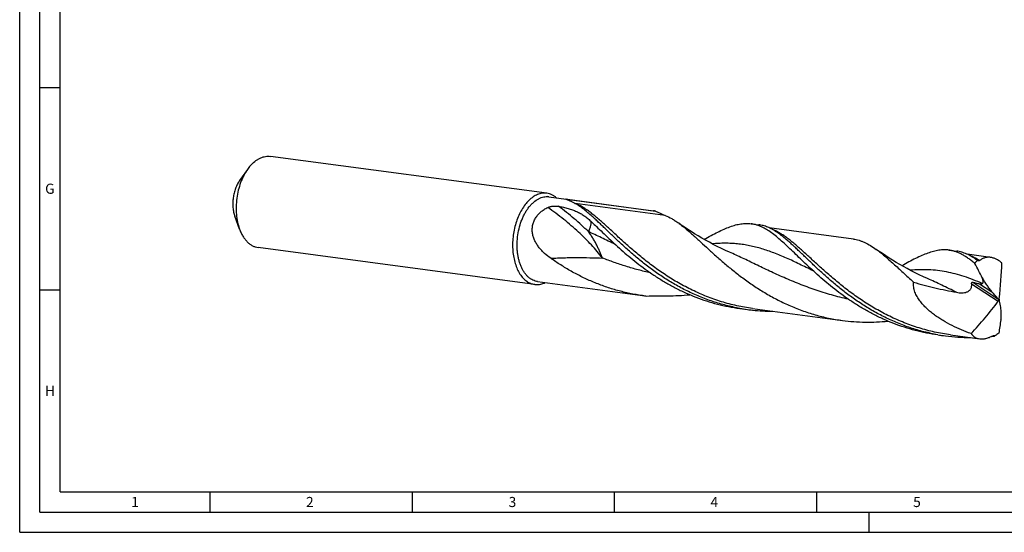
# Model space of a CAD drawing. Units: millimetres. Extents: x 0 to 594, y 0 to 420.
# Drawn here: x 0 to 243, y 0 to 127 of the extents above; entities that cross this region are included whole.
import ezdxf

# ---------------------------------------------------------------- set-up
doc = ezdxf.new("R2010")
doc.units = ezdxf.units.MM
doc.header["$LTSCALE"] = 32.67
doc.layers.add('607844263-000-00-ED1_FORMAT', color=7, linetype='CONTINUOUS')
doc.layers.add('607925079-000_CL', color=7, linetype='CONTINUOUS')
doc.styles.get("Standard").update_dxf_attribs({"font": 'TXT.SHX', "width": 0.7})

msp = doc.modelspace()

# ---------------------------------------------------------------- linework, layer by layer
at = {"layer": '607844263-000-00-ED1_FORMAT', "color": 3, "linetype": 'CONTINUOUS'}
for p, q in [((0, 0), (0, 420)), ((5, 5), (5, 415)), ((5, 110), (10, 110)), ((5, 60), (10, 60)), ((47, 10), (47, 5)), ((97, 10), (97, 5)), ((147, 10), (147, 5)), ((197, 10), (197, 5)), ((5, 5), (589, 5)), ((210, 0), (210, 5)), ((0, 0), (594, 0))]:
    msp.add_line(p, q, dxfattribs=at)
at = {"layer": '607844263-000-00-ED1_FORMAT', "color": 7, "linetype": 'CONTINUOUS'}
for q in [(10, 410), (584, 10)]:
    msp.add_line((10, 10), q, dxfattribs=at)
at = {"layer": '607925079-000_CL', "color": 7, "linetype": 'CONTINUOUS'}
for p, q in [((130.3183, 83.8785), (61.9666, 92.9964)), ((56.3078, 89.7883), (54.3723, 87.0418)), ((130.8426, 83.0054), (156.721, 79.5532)), ((135.3924, 82.387), (157.148, 79.4848)), ((54.3387, 75.0273), (53.1909, 78.1852)), ((180.804, 76.3407), (182.7108, 76.0863)), ((206.0856, 72.5413), (185.3005, 75.314)), ((127.3104, 61.3301), (58.9587, 70.448)), ((175.5113, 69.2939), (175.5111, 69.2939)), ((229.7294, 69.8142), (231.6362, 69.5598)), ((239.9997, 68.0173), (234.2283, 68.7872)), ((236.6943, 67.309), (236.6246, 67.3592)), ((236.6943, 67.309), (236.7716, 67.2987)), ((128.0452, 62.0353), (153.9237, 58.5832)), ((224.4367, 62.7674), (224.4365, 62.7674)), ((242.0508, 57.4697), (242.2174, 57.506)), ((178.0067, 55.3706), (179.9134, 55.1163)), ((181.1494, 55.3783), (203.4002, 52.4101)), ((226.9321, 48.8441), (228.8388, 48.5898)), ((230.0748, 48.8518), (237.3143, 47.8861)), ((240.9241, 48.5537), (241.0014, 48.5434))]:
    msp.add_line(p, q, dxfattribs=at)
at = {"layer": '607925079-000_CL', "color": 9, "linetype": 'CONTINUOUS'}
for p, q in [((159.6046, 78.3972), (137.3539, 81.3653)), ((235.3292, 61.5072), (241.9221, 57.2025)), ((235.5975, 61.8627), (241.8371, 57.7887)), ((237.2531, 61.5059), (240.3264, 59.4992))]:
    msp.add_line(p, q, dxfattribs=at)
at = {"layer": '607925079-000_CL', "color": 7, "linetype": 'CONTINUOUS'}
for points in [[(175.5113, 69.2939), (174.4965, 69.755), (173.4639, 70.2421), (172.4526, 70.7373), (171.4632, 71.24), (170.4957, 71.7497), (169.5499, 72.266), (168.6257, 72.7885), (167.7236, 73.3166), (166.8433, 73.8497), (165.985, 74.3874), (165.1488, 74.9289), (164.3347, 75.4738), (163.5426, 76.0213), (162.8419, 76.5208)], [(224.4366, 62.7674), (223.4187, 63.23), (222.384, 63.7181), (221.3719, 64.2139), (220.3832, 64.7163), (219.4174, 65.2252), (218.4733, 65.7406), (217.5508, 66.2622), (216.6502, 66.7893), (215.7712, 67.3217), (214.9135, 67.8589), (214.0775, 68.4003), (213.2631, 68.9452), (212.4704, 69.4931), (211.7673, 69.9943)]]:
    msp.add_lwpolyline(points, dxfattribs=at)
for centre, radius, start, end in [((129.7703, 79.7696), 4.1453, 82.403646, 87.859256), ((130.3325, 79.1794), 3.8598, 82.406876, 87.855823), ((155.6274, 71.3589), 8.267, 79.400703, 82.39806), ((180.8895, 129.7881), 55.6244, 244.73419, 247.501781), ((179.712, 68.1547), 8.2584, 78.675149, 82.401631), ((181.6161, 67.8853), 8.2737, 78.677439, 82.397016), ((127.8584, 65.439), 4.1453, 262.403646, 267.859256), ((160.0297, 104.3596), 46.1818, 262.4023, 263.671408), ((186.0179, 100.8755), 46.1646, 260.015413, 262.401379), ((186.0156, 100.8608), 46.1497, 262.401812, 263.978475), ((186.0467, 101.2244), 46.5146, 263.987339, 270.128087), ((234.9434, 94.3495), 46.1652, 260.014881, 262.40134), ((234.9683, 94.602), 46.4187, 262.412029, 270.140219), ((234.8064, 97.9325), 49.7563, 276.315925, 277.062638), ((241.6521, 47.4526), 1.32, 120.82403, 123.471476), ((241.657, 47.4445), 1.3294, 119.151049, 120.823518)]:
    msp.add_arc(centre, radius, start, end, dxfattribs=at)
at = {"layer": '607925079-000_CL', "color": 9, "linetype": 'CONTINUOUS'}
for centre, radius, start, end in [((141.4724, 91.7588), 11.1713, 237.026506, 241.274361), ((142.7906, 94.4736), 14.191, 246.442689, 247.473571), ((137.6033, 83.2335), 1.8847, 259.958789, 262.396166)]:
    msp.add_arc(centre, radius, start, end, dxfattribs=at)
at = {"layer": '607925079-000_CL', "color": 7, "linetype": 'CONTINUOUS'}
for centre, major_axis, ratio, start_param, end_param in [((226.0046, -16.0647), (-249.2644, 468.2586), 0.0925357, -1.44139958, -1.44125174), ((202.9604, 18.6224), (29.039, 80.6667), 0.33964447, -0.94614341, -0.81685044), ((105.2707, 165.6689), (-261.0236, 274.4285), 0.07294654, -2.0430534, -2.03630343), ((190.4401, 108.4747), (22.8504, 81.1307), 0.82951787, -2.13346508, -2.00417211), ((188.9195, -25.3374), (-26.4779, 243.6111), 0.2658418, -1.26086425, -1.25411427), ((190.7987, 140.04), (42.8303, 430.2447), 0.13928932, -1.77120839, -1.77106055)]:
    msp.add_ellipse(centre, major_axis=major_axis, ratio=ratio, start_param=start_param, end_param=end_param, dxfattribs=at)
for points, knots in [([(57.2896, 90.9891), (57.6305, 91.3458), (58.1748, 91.8317), (58.9685, 92.347), (59.5626, 92.646), (60.1642, 92.8635), (60.7689, 92.9975), (61.3718, 93.0468), (61.7707, 93.0226), (61.9666, 92.9964)], [0, 0, 0, 0, 0.2803362, 0.4113994, 0.53683698, 0.6573575, 0.77391283, 0.88767781, 1, 1, 1, 1]), ([(57.2896, 90.9891), (57.2029, 90.8983), (56.8531, 90.5171), (56.5335, 90.1085), (56.3078, 89.7883)], [0, 0, 0, 0, 0.24268677, 1, 1, 1, 1]), ([(56.3078, 89.7883), (55.9636, 89.2998), (55.33, 88.2379), (54.5735, 86.4988), (54.0003, 84.6112), (53.6283, 82.6339), (53.469, 80.6283), (53.5274, 78.6564), (53.8015, 76.7798), (54.1346, 75.5889), (54.3387, 75.0273)], [0, 0, 0, 0, 0.1164381, 0.24002999, 0.36870024, 0.50000005, 0.63129986, 0.75997011, 0.88356201, 1, 1, 1, 1]), ([(54.3723, 87.0418), (54.1658, 86.7487), (53.7856, 86.1116), (53.3317, 85.0681), (52.9878, 83.9355), (52.7646, 82.7492), (52.669, 81.5458), (52.704, 80.3627), (52.8685, 79.2367), (53.0683, 78.5222), (53.1908, 78.1852)], [0, 0, 0, 0, 0.11643735, 0.24002887, 0.36869891, 0.49999868, 0.63129861, 0.75996914, 0.88356145, 1, 1, 1, 1]), ([(128.0452, 62.0353), (127.8418, 62.0625), (127.4353, 62.1504), (126.8473, 62.3794), (126.2845, 62.7032), (125.8461, 63.0452), (125.5131, 63.36), (125.1843, 63.7113), (124.7985, 64.204), (124.3849, 64.8643), (124.0184, 65.595), (123.7023, 66.3893), (123.4393, 67.24), (123.2318, 68.1393), (123.0816, 69.0789), (122.9902, 70.0502), (122.9475, 71.3829), (123.0451, 73.0691), (123.3929, 75.0601), (123.8701, 76.6592), (124.3584, 77.8652), (124.7681, 78.7118), (125.2211, 79.5013), (125.7131, 80.2265), (126.24, 80.8809), (126.9634, 81.6312), (127.7543, 82.245), (128.5961, 82.678), (129.2214, 82.9006), (129.8498, 83.0262), (130.2702, 83.0442), (130.4769, 83.0365)], [0, 0, 0, 0, 0.02309499, 0.04655748, 0.07072618, 0.09588604, 0.10891505, 0.12226789, 0.14999556, 0.17916247, 0.20978883, 0.24184171, 0.27524286, 0.309876, 0.34559343, 0.38222203, 0.41956863, 0.49554023, 0.57178008, 0.64650336, 0.68278654, 0.71808599, 0.75223816, 0.78510728, 0.81659158, 0.8466302, 0.9022936, 0.92815321, 0.95288299, 0.9767288, 1, 1, 1, 1]), ([(129.9251, 83.912), (129.7428, 83.9188), (129.3735, 83.9084), (128.8199, 83.8213), (128.2668, 83.6635), (127.7177, 83.4363), (127.176, 83.1412), (126.4534, 82.65), (125.955, 82.1995), (125.6413, 81.8712)], [0, 0, 0, 0, 0.11200301, 0.22604448, 0.34317833, 0.46430057, 0.59012916, 0.72119414, 1, 1, 1, 1]), ([(132.7114, 82.7564), (132.5345, 82.9093), (132.1683, 83.1883), (131.5761, 83.5221), (130.9583, 83.7587), (130.5318, 83.85), (130.3183, 83.8785)], [0, 0, 0, 0, 0.26188077, 0.51384009, 0.75875145, 1, 1, 1, 1]), ([(125.6413, 81.8712), (125.313, 81.5278), (124.6877, 80.7644), (123.8802, 79.4732), (123.1869, 78.024), (122.6238, 76.4501), (122.2036, 74.7877), (121.9358, 73.075), (121.8268, 71.3514), (121.879, 69.6566), (122.0912, 68.0296), (122.4588, 66.5074), (122.9737, 65.1249), (123.5275, 64.0952), (124.0362, 63.3762), (124.4386, 62.9012), (124.867, 62.4829), (125.319, 62.1237), (125.792, 61.826), (126.2834, 61.5916), (126.79, 61.4223), (127.1366, 61.3533), (127.3104, 61.3301)], [0, 0, 0, 0, 0.05991706, 0.1239983, 0.19167674, 0.26215948, 0.33449667, 0.40764219, 0.4805096, 0.55202622, 0.62118785, 0.68711673, 0.74912603, 0.80679429, 0.83398635, 0.86010298, 0.88520642, 0.90939187, 0.93278838, 0.95555782, 0.97789063, 1, 1, 1, 1]), ([(131.2836, 67.7933), (130.7559, 68.165), (129.9909, 68.7669), (129.0611, 69.6711), (128.4176, 70.4081), (127.9404, 71.0719), (127.6036, 71.6328), (127.3001, 72.2135), (126.9904, 72.9748), (126.7547, 73.9335), (126.6903, 74.7556), (126.7259, 75.4125), (126.797, 75.9017), (126.9128, 76.3831), (127.0725, 76.8527), (127.2746, 77.3069), (127.5978, 77.8884), (128.0961, 78.5628), (128.8157, 79.2715), (129.631, 79.8779), (130.221, 80.2151), (130.5247, 80.3683)], [0, 0, 0, 0, 0.12247547, 0.1840962, 0.24591061, 0.30788052, 0.3389237, 0.36999228, 0.43215207, 0.49436042, 0.55661812, 0.58780829, 0.61903183, 0.65030015, 0.68162618, 0.71302333, 0.74450438, 0.80770718, 0.87135598, 0.9354623, 1, 1, 1, 1]), ([(130.5247, 80.3683), (130.6344, 80.4237), (130.8636, 80.5147), (131.2172, 80.6091), (131.5714, 80.6713), (131.9188, 80.7075), (132.256, 80.7222), (132.5807, 80.7182), (132.8913, 80.6973), (133.0928, 80.6722), (133.1907, 80.6569)], [0, 0, 0, 0, 0.13567606, 0.27107927, 0.40359927, 0.53221963, 0.65646326, 0.77602045, 0.89062311, 1, 1, 1, 1]), ([(133.1907, 80.6569), (133.6016, 80.5925), (134.4018, 80.4454), (135.5608, 80.1596), (136.6498, 79.8108), (137.6702, 79.3949), (138.6258, 78.9073), (139.5229, 78.3448), (140.3702, 77.7057), (140.9021, 77.2349), (141.1622, 76.989)], [0, 0, 0, 0, 0.13986016, 0.2734038, 0.40113482, 0.52402868, 0.64352524, 0.76141297, 0.87962438, 1, 1, 1, 1]), ([(135.0602, 82.3981), (135.0579, 82.3995), (135.0537, 82.4022), (135.049, 82.4057), (135.0463, 82.4085), (135.0446, 82.4107), (135.0437, 82.4144), (135.0473, 82.417), (135.0513, 82.4183), (135.0597, 82.4199), (135.0772, 82.4205), (135.0929, 82.4199), (135.1031, 82.4194)], [0, 0, 0, 0, 0.09728402, 0.17701773, 0.2095037, 0.23683146, 0.2784914, 0.32940654, 0.3724486, 0.43355583, 0.63480563, 1, 1, 1, 1]), ([(136.1628, 81.9367), (136.1076, 81.9607), (135.9987, 82.0077), (135.8378, 82.076), (135.6824, 82.1408), (135.5335, 82.2016), (135.4142, 82.2497), (135.3235, 82.2859), (135.26, 82.3114), (135.2005, 82.3353), (135.1464, 82.3576), (135.1056, 82.3752), (135.0777, 82.3885), (135.0656, 82.3949), (135.0602, 82.3981)], [0, 0, 0, 0, 0.1511827, 0.29759762, 0.4387012, 0.57366189, 0.70114893, 0.76143487, 0.81886935, 0.8728176, 0.922307, 0.96571744, 0.98428999, 1, 1, 1, 1]), ([(135.1031, 82.4194), (135.1277, 82.418), (135.1783, 82.4133), (135.2748, 82.4024), (135.3466, 82.3931), (135.3924, 82.387)], [0, 0, 0, 0, 0.2537119, 0.52390735, 1, 1, 1, 1]), ([(138.7741, 80.412), (138.3477, 80.7181), (137.5053, 81.2766), (136.6072, 81.7435), (136.1628, 81.9367)], [0, 0, 0, 0, 0.51995002, 1, 1, 1, 1]), ([(178.0137, 55.4101), (176.8767, 55.6103), (174.6195, 56.0955), (171.3038, 57.0694), (168.0813, 58.2728), (164.9716, 59.6837), (161.991, 61.2754), (159.1527, 63.0164), (156.4663, 64.872), (153.9378, 66.8046), (151.5692, 68.7749), (149.3585, 70.7427), (147.3, 72.6681), (145.6776, 74.2302), (144.442, 75.4233), (143.5615, 76.2688), (142.7094, 77.076), (141.8835, 77.8409), (141.0813, 78.5599), (140.3002, 79.2296), (139.5373, 79.8468), (139.027, 80.2305), (138.7741, 80.412)], [0, 0, 0, 0, 0.0732301, 0.1462814, 0.21900996, 0.29123356, 0.36272254, 0.43319555, 0.50232078, 0.56972217, 0.6349904, 0.69769854, 0.75742144, 0.81375994, 0.84054918, 0.86636914, 0.89119111, 0.91499459, 0.93776894, 0.9595153, 0.98024864, 1, 1, 1, 1]), ([(159.6046, 78.3972), (160.1555, 78.1686), (160.9737, 77.7507), (162.0341, 77.0893), (162.5709, 76.7168), (162.8419, 76.5208)], [0, 0, 0, 0, 0.47732717, 0.7323655, 1, 1, 1, 1]), ([(141.1622, 76.989), (141.278, 76.8796), (141.7515, 76.4304), (142.2223, 75.9783), (142.5776, 75.636)], [0, 0, 0, 0, 0.24409507, 1, 1, 1, 1]), ([(142.5776, 75.636), (143.0794, 75.1527), (144.1081, 74.1579), (145.6977, 72.6366), (147.3832, 71.0653), (149.1693, 69.4651), (151.0595, 67.8575), (153.0555, 66.2643), (155.157, 64.7072), (157.3623, 63.207), (159.6679, 61.784), (162.0687, 60.457), (164.558, 59.2434), (167.1276, 58.1587), (169.7681, 57.2163), (172.4687, 56.4275), (175.2177, 55.8007), (177.0743, 55.495), (178.0067, 55.3706)], [0, 0, 0, 0, 0.0502318, 0.10319148, 0.15865639, 0.21637988, 0.27610145, 0.33755804, 0.40049137, 0.46465594, 0.52982395, 0.59579045, 0.66237524, 0.72942427, 0.79680862, 0.86442216, 0.93217738, 1, 1, 1, 1]), ([(162.8419, 76.5208), (163.1076, 76.3286), (163.6438, 75.9249), (164.4474, 75.2805), (165.271, 74.5868), (166.1173, 73.847), (166.9888, 73.0649), (168.2094, 71.9506), (169.806, 70.4741), (171.8224, 68.6314), (173.9835, 66.725), (176.2971, 64.7939), (178.7673, 62.8782), (181.3942, 61.0174), (184.1741, 59.25), (187.0992, 57.6122), (190.1583, 56.1371), (193.3365, 54.8535), (196.616, 53.786), (199.9761, 52.953), (202.2547, 52.5629), (203.4002, 52.4101)], [0, 0, 0, 0, 0.02047923, 0.0419165, 0.06433318, 0.08773659, 0.11212182, 0.13747311, 0.19097114, 0.24795852, 0.30808538, 0.3709571, 0.43616185, 0.50329201, 0.57196234, 0.64182391, 0.71257256, 0.78395288, 0.85575713, 0.9278182, 1, 1, 1, 1]), ([(169.1641, 72.4844), (169.7456, 72.8017), (170.8711, 73.4105), (172.5165, 74.2587), (174.0682, 74.9911), (175.536, 75.5904), (176.9312, 76.0411), (178.0609, 76.2849), (178.9329, 76.3881), (179.5659, 76.4201), (180.1893, 76.407), (180.6004, 76.3678), (180.804, 76.3406)], [0, 0, 0, 0, 0.15948062, 0.3080341, 0.44557689, 0.57243218, 0.68944886, 0.79811527, 0.85000546, 0.90069307, 0.95055627, 1, 1, 1, 1]), ([(191.503, 69.1095), (191.0225, 69.5723), (190.0914, 70.4658), (188.7227, 71.7394), (187.4167, 72.8859), (186.1606, 73.8911), (184.9403, 74.7426), (183.7411, 75.4303), (182.7345, 75.8646), (181.9333, 76.1169), (181.5335, 76.2124), (181.3337, 76.2524)], [0, 0, 0, 0, 0.15900154, 0.3075961, 0.44559285, 0.57314967, 0.69087208, 0.79992524, 0.90212337, 0.95143075, 1, 1, 1, 1]), ([(187.6977, 73.8868), (187.3299, 74.1508), (186.6022, 74.6383), (185.4849, 75.2529), (184.3717, 75.7161), (183.6158, 75.9229), (183.2405, 75.998)], [0, 0, 0, 0, 0.27343644, 0.52839081, 0.76883485, 1, 1, 1, 1]), ([(54.3387, 75.0273), (54.4542, 74.7096), (54.7064, 74.0993), (55.1599, 73.2479), (55.6747, 72.4924), (56.2452, 71.8416), (56.8657, 71.3033), (57.5295, 70.8842), (58.2289, 70.5903), (58.7155, 70.4805), (58.9587, 70.448)], [0, 0, 0, 0, 0.14844478, 0.28943656, 0.42286579, 0.54898045, 0.66843793, 0.78233999, 0.89222637, 1, 1, 1, 1]), ([(226.9387, 48.8837), (225.8016, 49.0839), (223.5443, 49.5692), (220.2284, 50.5432), (217.0057, 51.7467), (213.8958, 53.1578), (210.915, 54.7496), (208.0766, 56.4908), (205.3902, 58.3466), (202.8617, 60.2794), (200.493, 62.2498), (198.2823, 64.2177), (196.2238, 66.1432), (194.6013, 67.7053), (193.3657, 68.8984), (192.4852, 69.7439), (191.6331, 70.5511), (190.8072, 71.316), (190.005, 72.0349), (189.2239, 72.7045), (188.461, 73.3216), (187.9507, 73.7053), (187.6977, 73.8868)], [0, 0, 0, 0, 0.07323241, 0.14628575, 0.21901628, 0.29124175, 0.36273243, 0.43320691, 0.50233333, 0.56973547, 0.635004, 0.6977119, 0.75743397, 0.813771, 0.84055927, 0.86637812, 0.89119882, 0.91500091, 0.93777376, 0.95951854, 0.98025027, 1, 1, 1, 1]), ([(206.0856, 72.5413), (206.3235, 72.5096), (206.7993, 72.4267), (207.5064, 72.2452), (208.2107, 72.0067), (209.1659, 71.6067), (210.3728, 70.9568), (211.2977, 70.3339), (211.7673, 69.9943)], [0, 0, 0, 0, 0.11446596, 0.23005285, 0.34783727, 0.46880991, 0.72359707, 1, 1, 1, 1]), ([(226.9321, 48.8441), (225.9997, 48.9685), (224.1431, 49.2743), (221.3941, 49.901), (218.6935, 50.6898), (216.053, 51.6322), (213.4834, 52.7169), (210.9941, 53.9305), (208.5933, 55.2575), (206.2877, 56.6805), (204.0823, 58.1807), (201.9808, 59.7378), (199.985, 61.331), (198.0947, 62.9385), (196.3085, 64.5388), (194.6231, 66.1101), (193.0334, 67.6314), (192.0047, 68.6263), (191.503, 69.1095)], [0, 0, 0, 0, 0.06782262, 0.13557783, 0.20319138, 0.27057574, 0.33762477, 0.40420958, 0.47017608, 0.53534416, 0.59950866, 0.66244213, 0.72389765, 0.78362035, 0.84134354, 0.89680863, 0.94976816, 1, 1, 1, 1]), ([(211.7673, 69.9943), (212.1096, 69.7467), (212.8023, 69.2192), (213.8411, 68.3663), (214.9151, 67.4358), (216.0296, 66.4351), (217.1895, 65.3722), (218.3993, 64.2558), (219.6629, 63.0951), (220.5279, 62.3123), (220.9708, 61.9161)], [0, 0, 0, 0, 0.10345347, 0.2131086, 0.32908952, 0.4513858, 0.57987298, 0.71433681, 0.85449277, 1, 1, 1, 1]), ([(229.7294, 69.8142), (229.5258, 69.8413), (229.1147, 69.8805), (228.4913, 69.8936), (227.8584, 69.8616), (226.9865, 69.7584), (225.8567, 69.5147), (224.4617, 69.064), (222.9939, 68.4647), (221.4423, 67.7324), (219.797, 66.8843), (218.6716, 66.2756), (218.0901, 65.9583)], [0, 0, 0, 0, 0.04944447, 0.09930831, 0.14999668, 0.20188713, 0.31055416, 0.42757087, 0.55442633, 0.69196819, 0.84052102, 1, 1, 1, 1]), ([(236.1389, 66.5121), (235.8639, 66.7394), (235.3213, 67.1739), (234.5027, 67.776), (233.6979, 68.3076), (232.9025, 68.7659), (232.1122, 69.1485), (231.3229, 69.4538), (230.5306, 69.6803), (229.9962, 69.7786), (229.7294, 69.8142)], [0, 0, 0, 0, 0.14650483, 0.28538292, 0.41712337, 0.54238498, 0.66207195, 0.77731705, 0.88945757, 1, 1, 1, 1]), ([(236.6246, 67.3592), (236.2148, 67.6534), (235.4048, 68.192), (234.3468, 68.7512), (233.5076, 69.0959), (232.8876, 69.302), (232.2648, 69.4594), (231.8457, 69.5318), (231.6362, 69.5598)], [0, 0, 0, 0, 0.2747863, 0.52917411, 0.65037387, 0.76861528, 0.88482492, 1, 1, 1, 1]), ([(153.9237, 58.5832), (152.8864, 58.7216), (150.8218, 59.0689), (147.7713, 59.7974), (144.784, 60.7244), (141.876, 61.8371), (139.0613, 63.1188), (136.3521, 64.5495), (133.7584, 66.1061), (132.0951, 67.2216), (131.2836, 67.7933)], [0, 0, 0, 0, 0.12720301, 0.25424869, 0.38096001, 0.50712246, 0.63246949, 0.75667257, 0.87933642, 1, 1, 1, 1]), ([(236.1389, 66.5121), (236.1874, 66.5842), (236.3808, 66.8598), (236.5975, 67.1195), (236.7716, 67.2987)], [0, 0, 0, 0, 0.25797138, 1, 1, 1, 1]), ([(237.9496, 62.935), (237.6566, 63.5367), (237.0663, 64.7358), (236.4537, 65.9238), (236.1389, 66.5121)], [0, 0, 0, 0, 0.50075058, 1, 1, 1, 1]), ([(237.3074, 67.2056), (237.2916, 67.1923), (237.258, 67.1686), (237.2015, 67.1437), (237.1404, 67.1311), (237.0762, 67.1306), (237.01, 67.1416), (236.9182, 67.1704), (236.852, 67.2044), (236.8089, 67.2305)], [0, 0, 0, 0, 0.11533823, 0.22888179, 0.34353547, 0.4621181, 0.5866261, 0.71791076, 1, 1, 1, 1]), ([(239.9997, 68.0173), (239.8778, 68.0335), (239.6348, 68.0539), (239.2723, 68.0461), (238.9176, 67.9996), (238.572, 67.9149), (238.2364, 67.7925), (237.7997, 67.578), (237.4965, 67.3651), (237.3074, 67.2056)], [0, 0, 0, 0, 0.12734346, 0.25191124, 0.37475015, 0.49695675, 0.61962514, 0.74379555, 1, 1, 1, 1]), ([(242.8112, 66.6504), (242.5849, 66.8359), (242.1307, 67.1742), (241.4211, 67.5855), (240.7137, 67.8751), (240.234, 67.986), (239.9997, 68.0173)], [0, 0, 0, 0, 0.27753012, 0.53586011, 0.77583392, 1, 1, 1, 1]), ([(127.7035, 61.2966), (127.887, 61.2898), (128.2587, 61.3004), (128.8159, 61.3888), (129.3726, 61.5487), (129.7342, 61.6994), (129.9134, 61.7854)], [0, 0, 0, 0, 0.24114322, 0.48671862, 0.73902159, 1, 1, 1, 1]), ([(235.1747, 49.1633), (234.374, 49.4461), (232.7899, 50.0571), (230.478, 51.1181), (228.6204, 52.1338), (227.1915, 53.0352), (226.1542, 53.7589), (225.1576, 54.5351), (224.211, 55.3692), (223.3275, 56.2677), (222.5256, 57.2385), (221.8328, 58.2892), (221.3802, 59.238), (221.1238, 60.0366), (220.9935, 60.6539), (220.9348, 61.2837), (220.9493, 61.7062), (220.9708, 61.9161)], [0, 0, 0, 0, 0.12594836, 0.25162764, 0.37701488, 0.43960339, 0.50210866, 0.56452628, 0.62685243, 0.6890851, 0.75122744, 0.81329521, 0.87533174, 0.90640166, 0.93751726, 0.96870636, 1, 1, 1, 1]), ([(220.9708, 61.9161), (221.8384, 61.6353), (223.5893, 61.1174), (226.2488, 60.4573), (228.9321, 59.8883), (230.7289, 59.545), (231.6278, 59.3741)], [0, 0, 0, 0, 0.24952046, 0.49942479, 0.74962606, 1, 1, 1, 1]), ([(231.6278, 59.3741), (231.837, 59.3343), (232.2594, 59.2708), (232.9003, 59.2364), (233.4365, 59.2741), (233.858, 59.3597), (234.1666, 59.4573), (234.4607, 59.594), (234.7298, 59.7752), (234.9611, 60.0022), (235.1414, 60.2699), (235.2645, 60.566), (235.3324, 60.8771), (235.3528, 61.193), (235.3405, 61.403), (235.3292, 61.5072)], [0, 0, 0, 0, 0.12469931, 0.24977205, 0.37525819, 0.43822169, 0.50128768, 0.56440795, 0.62748896, 0.69039329, 0.75298622, 0.8152019, 0.87705802, 0.9386305, 1, 1, 1, 1]), ([(235.3292, 61.5072), (235.3262, 61.5338), (235.3232, 61.5878), (235.3293, 61.6683), (235.3491, 61.7439), (235.3846, 61.8068), (235.4337, 61.8491), (235.4886, 61.869), (235.5439, 61.8722), (235.5798, 61.8667), (235.5975, 61.8627)], [0, 0, 0, 0, 0.14885518, 0.29987778, 0.44694044, 0.58009766, 0.69527398, 0.79901564, 0.89918331, 1, 1, 1, 1]), ([(235.5975, 61.8627), (235.875, 61.7995), (236.4259, 61.676), (236.9784, 61.5598), (237.2531, 61.5059)], [0, 0, 0, 0, 0.50409807, 1, 1, 1, 1]), ([(237.2531, 61.5059), (237.3167, 61.4934), (237.4425, 61.473), (237.5999, 61.4622), (237.7218, 61.4669), (237.8353, 61.4817), (237.9179, 61.5079), (237.9653, 61.5364)], [0, 0, 0, 0, 0.26807867, 0.52629832, 0.65072765, 0.77138302, 1, 1, 1, 1]), ([(237.9653, 61.5364), (237.9841, 61.5477), (238.0203, 61.5732), (238.0683, 61.6205), (238.1089, 61.6773), (238.1534, 61.7686), (238.1836, 61.907), (238.1829, 62.0914), (238.1531, 62.2923), (238.1008, 62.5029), (238.0318, 62.7186), (237.9781, 62.8626), (237.9496, 62.935)], [0, 0, 0, 0, 0.04360232, 0.08787763, 0.13376395, 0.18223876, 0.28960465, 0.41250476, 0.54844358, 0.69359501, 0.844819, 1, 1, 1, 1]), ([(237.9496, 62.935), (238.1221, 62.6219), (238.4795, 62.0079), (239.0555, 61.1216), (239.6666, 60.2823), (240.1022, 59.7529), (240.3264, 59.4992)], [0, 0, 0, 0, 0.25623304, 0.50899561, 0.75732757, 1, 1, 1, 1]), ([(154.939, 58.4592), (155.8004, 58.4888), (157.531, 58.5339), (159.2623, 58.5374), (160.1314, 58.5266)], [0, 0, 0, 0, 0.49791588, 1, 1, 1, 1]), ([(160.1314, 58.5266), (161.0596, 58.515), (162.9136, 58.546), (164.7627, 58.6824), (165.6828, 58.7759)], [0, 0, 0, 0, 0.50091418, 1, 1, 1, 1]), ([(241.8371, 57.7887), (241.8787, 57.7415), (241.9559, 57.6386), (242.0208, 57.5277), (242.0508, 57.4697)], [0, 0, 0, 0, 0.49026499, 1, 1, 1, 1]), ([(242.0508, 57.4697), (242.0398, 57.4231), (242.0048, 57.3291), (241.9529, 57.2437), (241.9221, 57.2025)], [0, 0, 0, 0, 0.48198639, 1, 1, 1, 1]), ([(242.2174, 57.506), (242.197, 57.5531), (242.1678, 57.6489), (242.1622, 57.7495), (242.1672, 57.7971)], [0, 0, 0, 0, 0.51756899, 1, 1, 1, 1]), ([(242.2156, 57.2157), (242.2113, 57.2373), (242.2055, 57.2827), (242.2027, 57.3799), (242.2097, 57.455), (242.2174, 57.506)], [0, 0, 0, 0, 0.22650851, 0.46957045, 1, 1, 1, 1]), ([(242.5653, 52.5413), (242.5981, 52.8221), (242.6471, 53.372), (242.6681, 54.1787), (242.6326, 54.9413), (242.5662, 55.4315), (242.5203, 55.6661)], [0, 0, 0, 0, 0.27039808, 0.52780853, 0.77135624, 1, 1, 1, 1]), ([(203.4002, 52.4101), (204.3308, 52.2859), (206.199, 52.0936), (209.0105, 51.9731), (211.8176, 52.0181), (213.6817, 52.1553), (214.6093, 52.2495)], [0, 0, 0, 0, 0.25071983, 0.50116629, 0.75104139, 1, 1, 1, 1]), ([(242.5653, 52.5413), (242.4685, 51.994), (242.2807, 50.9076), (242.1139, 49.8176), (242.0408, 49.2757)], [0, 0, 0, 0, 0.50412801, 1, 1, 1, 1]), ([(235.1747, 49.1633), (235.297, 48.9891), (235.5746, 48.666), (236.0849, 48.281), (236.6721, 48.0116), (237.0963, 47.9151), (237.3143, 47.8861)], [0, 0, 0, 0, 0.24918934, 0.49448903, 0.74263752, 1, 1, 1, 1]), ([(240.5646, 48.6233), (240.5983, 48.6414), (240.664, 48.6712), (240.7345, 48.6882), (240.7679, 48.6916)], [0, 0, 0, 0, 0.53293659, 1, 1, 1, 1]), ([(240.7679, 48.6916), (240.7918, 48.694), (240.8384, 48.6941), (240.9044, 48.678), (240.9619, 48.6479), (240.9945, 48.6205), (241.0094, 48.6056)], [0, 0, 0, 0, 0.27194017, 0.52175421, 0.76114063, 1, 1, 1, 1]), ([(242.0408, 49.2757), (241.9559, 49.2083), (241.6202, 48.9492), (241.2699, 48.709), (241.0014, 48.5434)], [0, 0, 0, 0, 0.25594207, 1, 1, 1, 1]), ([(237.3143, 47.8861), (237.5647, 47.8527), (238.0919, 47.8378), (238.9014, 47.9598), (239.7394, 48.2212), (240.2888, 48.4762), (240.5646, 48.6233)], [0, 0, 0, 0, 0.22405531, 0.46439437, 0.72286588, 1, 1, 1, 1])]:
    msp.add_open_spline(points, degree=3, knots=knots, dxfattribs=at)
at = {"layer": '607925079-000_CL', "color": 9, "linetype": 'CONTINUOUS'}
for points, knots in [([(144.0873, 67.8497), (143.6648, 68.3985), (142.7751, 69.4965), (141.3419, 71.1108), (139.7898, 72.7182), (138.1263, 74.311), (136.3593, 75.8816), (133.8561, 77.9528), (131.8813, 79.4233), (130.5247, 80.3683)], [0, 0, 0, 0, 0.11216058, 0.22876989, 0.34948587, 0.47392205, 0.60165769, 0.73224227, 1, 1, 1, 1]), ([(140.5816, 74.3844), (140.0253, 74.9324), (138.876, 76.0205), (136.4471, 78.1558), (134.5195, 79.6764), (133.1907, 80.6569)], [0, 0, 0, 0, 0.24150508, 0.48928262, 1, 1, 1, 1]), ([(181.1494, 55.3783), (179.851, 55.5515), (177.2701, 56.0065), (173.4773, 57.0057), (169.7957, 58.3008), (166.2542, 59.8614), (162.8769, 61.6489), (159.6823, 63.6172), (156.683, 65.7148), (153.8851, 67.886), (151.2883, 70.0732), (149.2558, 71.8883), (147.7167, 73.2962), (146.6238, 74.3037), (145.5716, 75.2729), (144.5572, 76.1974), (143.5776, 77.0714), (142.6292, 77.8894), (141.7083, 78.6463), (140.8109, 79.3375), (139.9326, 79.9591), (138.8081, 80.6733), (137.9392, 81.1225), (137.3539, 81.3653)], [0, 0, 0, 0, 0.07590049, 0.15163669, 0.22701677, 0.30179779, 0.37566928, 0.44824628, 0.51907253, 0.58763352, 0.65337904, 0.71575442, 0.74551343, 0.77424026, 0.80188365, 0.82840135, 0.85376237, 0.87794967, 0.90096301, 0.92282226, 0.94357107, 0.96328046, 1, 1, 1, 1]), ([(141.1622, 76.989), (141.1679, 76.9644), (141.1774, 76.91), (141.1868, 76.8204), (141.1926, 76.7164), (141.193, 76.5989), (141.1864, 76.4691), (141.1677, 76.2726), (141.1246, 75.9997), (141.0418, 75.6436), (140.9245, 75.251), (140.7711, 74.8254), (140.6484, 74.5347), (140.5816, 74.3844)], [0, 0, 0, 0, 0.02801424, 0.06129799, 0.09999066, 0.14357667, 0.19166046, 0.24424195, 0.36268218, 0.4980654, 0.64982144, 0.81734797, 1, 1, 1, 1]), ([(147.2388, 71.2082), (146.6652, 71.4913), (145.5327, 72.0502), (143.8524, 72.8692), (142.2091, 73.6496), (141.1207, 74.1456), (140.5816, 74.3844)], [0, 0, 0, 0, 0.26018396, 0.51360901, 0.760194, 1, 1, 1, 1]), ([(144.0873, 67.8497), (143.9739, 68.1042), (143.7451, 68.6232), (143.3982, 69.417), (143.0339, 70.2366), (142.6408, 71.0755), (142.2061, 71.9227), (141.7204, 72.7652), (141.18, 73.5907), (140.7862, 74.1227), (140.5816, 74.3844)], [0, 0, 0, 0, 0.11236069, 0.22874056, 0.34935563, 0.47406576, 0.60230583, 0.73324571, 0.86603956, 1, 1, 1, 1]), ([(230.0748, 48.8518), (228.7668, 49.0263), (226.1669, 49.4855), (222.347, 50.4956), (218.6404, 51.8055), (215.0767, 53.3843), (211.6803, 55.1919), (208.47, 57.1811), (205.4582, 59.2991), (202.651, 61.4888), (200.4539, 63.3476), (198.7905, 64.8175), (197.6069, 65.8863), (196.4691, 66.9289), (195.3748, 67.9381), (194.3214, 68.9074), (193.3059, 69.8304), (192.325, 70.701), (191.3751, 71.5138), (190.4523, 72.2637), (189.5526, 72.9461), (188.6714, 73.5569), (187.8042, 74.0927), (186.9465, 74.5505), (186.3672, 74.8066), (186.079, 74.9197)], [0, 0, 0, 0, 0.07614416, 0.15212096, 0.2277346, 0.30273651, 0.37680867, 0.44955662, 0.52051305, 0.58915179, 0.65491154, 0.68653525, 0.71722947, 0.74693026, 0.77557927, 0.80312564, 0.8295281, 0.85475741, 0.87879905, 0.9016564, 0.92335416, 0.94394216, 0.96349922, 0.98213656, 1, 1, 1, 1]), ([(196.1645, 64.6816), (195.5968, 64.9618), (194.4759, 65.5149), (192.8128, 66.3257), (191.1859, 67.099), (189.0884, 68.0567), (187.0169, 68.9262), (184.9588, 69.6738), (183.4479, 70.1591), (181.945, 70.5725), (180.4443, 70.9115), (178.9406, 71.1748), (177.4283, 71.362), (175.9024, 71.4741), (174.3578, 71.5132), (172.7896, 71.4825), (171.7372, 71.419), (171.2065, 71.3776)], [0, 0, 0, 0, 0.07239528, 0.14293012, 0.21158227, 0.27836694, 0.40660426, 0.46832998, 0.52871506, 0.58801425, 0.64652421, 0.70457436, 0.76251374, 0.82069622, 0.87946525, 0.93913918, 1, 1, 1, 1]), ([(204.8736, 57.6491), (203.4729, 57.9619), (200.7066, 58.6675), (196.6565, 59.9458), (192.7473, 61.397), (188.9952, 62.9694), (185.4076, 64.6051), (181.983, 66.2434), (178.7106, 67.8234), (176.5654, 68.8236), (175.5113, 69.2939)], [0, 0, 0, 0, 0.13598529, 0.27030942, 0.40222103, 0.53093891, 0.65568916, 0.77576877, 0.89063278, 1, 1, 1, 1]), ([(237.3074, 67.2056), (237.1158, 67.3263), (236.3757, 67.7738), (235.5973, 68.1607), (235.0029, 68.3937)], [0, 0, 0, 0, 0.26182526, 1, 1, 1, 1]), ([(131.2836, 67.7933), (131.8262, 67.8255), (132.9098, 67.8803), (134.5325, 67.9351), (136.1482, 67.9653), (138.2849, 67.9778), (140.9308, 67.9484), (143.04, 67.8865), (144.0873, 67.8497)], [0, 0, 0, 0, 0.12730894, 0.25410015, 0.38028337, 0.5057931, 0.75455339, 1, 1, 1, 1]), ([(155.947, 64.1759), (154.9212, 64.405), (152.8874, 64.9063), (149.8861, 65.781), (146.9535, 66.7612), (145.0343, 67.4788), (144.0873, 67.8497)], [0, 0, 0, 0, 0.25373769, 0.50547693, 0.75448526, 1, 1, 1, 1]), ([(237.9653, 61.5363), (237.2173, 61.8617), (235.7375, 62.4768), (233.5138, 63.2847), (231.3139, 63.9452), (229.1211, 64.4484), (226.9189, 64.7891), (224.6916, 64.9679), (222.4246, 64.9909), (220.9011, 64.9111), (220.1314, 64.851)], [0, 0, 0, 0, 0.13338308, 0.26196753, 0.3866748, 0.5087206, 0.62955049, 0.7507188, 0.87374908, 1, 1, 1, 1]), ([(231.6278, 59.3741), (231.0062, 59.672), (229.7798, 60.2626), (227.9635, 61.1348), (226.1899, 61.9722), (225.0172, 62.5084), (224.4366, 62.7674)], [0, 0, 0, 0, 0.26006989, 0.51351957, 0.76017469, 1, 1, 1, 1])]:
    msp.add_open_spline(points, degree=3, knots=knots, dxfattribs=at)

# ---------------------------------------------------------------- texts
at = {"layer": '607844263-000-00-ED1_FORMAT', "color": 2, "linetype": 'CONTINUOUS', "char_height": 2.5, "attachment_point": 1, "line_spacing_factor": 0.9}
for s, insert, width in [('G', (6.2798, 86.25), 3.660714), ('H', (6.2798, 36.25), 3.660714), ('1', (27.5476, 8.75), 2.857143), ('2', (70.7798, 8.75), 3.660714), ('3', (120.869, 8.75), 3.392857), ('4', (170.7798, 8.75), 3.660714), ('5', (220.869, 8.75), 3.392857)]:
    msp.add_mtext(s, dxfattribs=dict(at, insert=insert, width=width))

doc.saveas('drawing.dxf')
